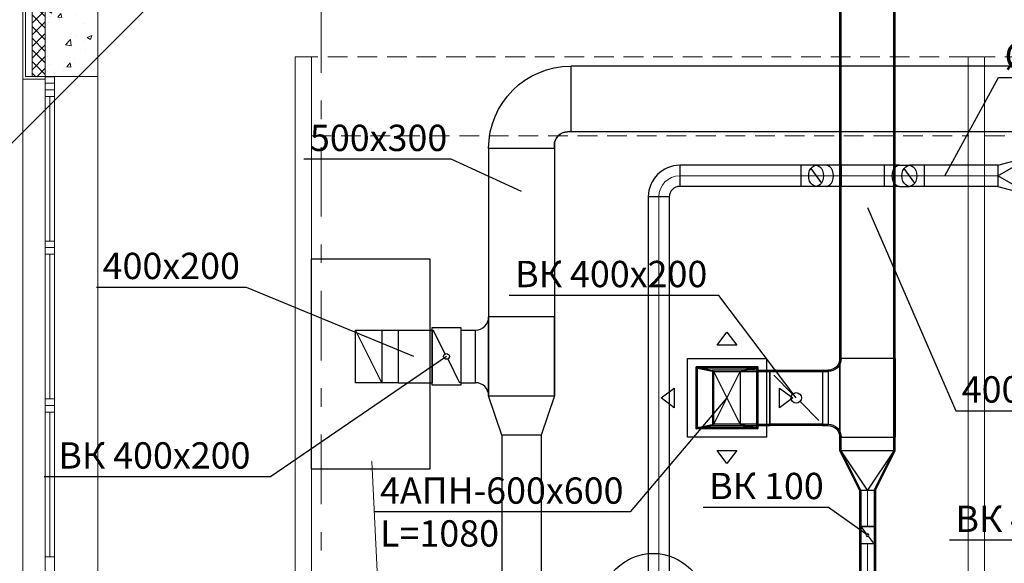
# Model space of a CAD drawing. Units: millimetres. Extents: x -465357 to 1794334, y -124131 to 124209.
# Drawn here: x -377003 to -369514, y 36675 to 40809 of the extents above; entities that cross this region are included whole.
import ezdxf
from ezdxf import colors
from ezdxf.entities.mleader import LeaderData, LeaderLine
from ezdxf.math import Vec2, Vec3

# ---------------------------------------------------------------- set-up
doc = ezdxf.new("R2010")
doc.units = ezdxf.units.MM
doc.linetypes.add('DASHED', pattern=[0.75, 0.5, -0.25])
doc.linetypes.add('Штрихштриховая', pattern=[10.936111, 5.291667, -2.116667, 1.411111, -2.116667])
doc.layers.add('1 Tabl.TexOV', color=255, linetype='Continuous', lineweight=13)
doc.layers.add('1 Конструкции ОВ', color=252, linetype='Continuous', lineweight=0)
for name, color, linetype in [('DUCT-P1', 7, 'Continuous'), ('DUCT-P1-COMPONENT-', 7, 'Continuous'), ('DUCT-P1-DEVICE-', 7, 'Continuous'), ('DUCT-P1-DEVICE-ARROW', 7, 'Continuous'), ('DUCT-P1-TEXT', 7, 'Continuous'), ('DUCT-ВС', 7, 'Continuous'), ('DUCT-ВС-COMPONENT', 7, 'Continuous'), ('DUCT-ВС-COMPONENT-', 7, 'Continuous'), ('DUCT-ВС-TEXT', 7, 'Continuous')]:
    doc.layers.add(name, color=color, linetype=linetype)
doc.styles.add('1ОВиК', font='isocpeui.ttf')

# ---------------------------------------------------------------- blocks, each defined once
blk = doc.blocks.new('*U5472')
at = {"layer": 'DUCT-P1-DEVICE-ARROW', "color": 3, "linetype": 'Continuous', "lineweight": -3}
for p, q in [((10267.3, 18194.7, 16894), (10342.3, 18293.7, 16894)), ((10342.3, 18293.7, 16894), (10417.3, 18194.7, 16894)), ((10417.3, 18194.7, 16894), (10267.3, 18194.7, 16894)), ((9842.3, 17793.7, 16894), (9941.3, 17868.7, 16894)), ((9941.3, 17868.7, 16894), (9941.3, 17718.7, 16894)), ((10743.3, 17868.7, 16894), (10842.3, 17793.7, 16894)), ((10743.3, 17718.7, 16894), (10743.3, 17868.7, 16894)), ((9941.3, 17718.7, 16894), (9842.3, 17793.7, 16894)), ((10842.3, 17793.7, 16894), (10743.3, 17718.7, 16894)), ((10342.3, 17293.7, 16894), (10267.3, 17392.7, 16894)), ((10267.3, 17392.7, 16894), (10417.3, 17392.7, 16894)), ((10417.3, 17392.7, 16894), (10342.3, 17293.7, 16894))]:
    blk.add_line(p, q, dxfattribs=at)
blk = doc.blocks.new('*U5501')
at = {"layer": 'DUCT-P1-TEXT', "color": 7, "linetype": 'Continuous', "lineweight": -3}
for p, q in [((14938.3, 17911.7, 17400), (13630.7, 16711.3, 17400)), ((13630.7, 16711.3, 17400), (12034.5, 16711.3, 17400))]:
    blk.add_line(p, q, dxfattribs=at)
at = {"layer": 'DUCT-P1-TEXT', "color": 7, "linetype": 'Continuous', "lineweight": -3, "style": '1ОВиК'}
blk.add_text('ВК 400x200', height=200, dxfattribs=at).set_placement((12080.3, 16774.2, 17400))
blk = doc.blocks.new('*U5587')
at = {"layer": 'DUCT-ВС', "color": 122, "linetype": 'Continuous', "lineweight": 30}
for p, q in [((15655.9, 20315.5, 17550), (9154.8, 20315.5, 17550)), ((15655.9, 19815.5, 17550), (9154.8, 19815.5, 17550))]:
    blk.add_line(p, q, dxfattribs=at)
blk = doc.blocks.new('*U5589')
at = {"layer": 'DUCT-ВС-TEXT', "color": 7, "linetype": 'Continuous', "lineweight": -3}
for p, q in [((6688.2, 18634, 17400), (5547.5, 18634, 17400)), ((7961.3, 18109.1, 17400), (6688.2, 18634, 17400))]:
    blk.add_line(p, q, dxfattribs=at)
at = {"layer": 'DUCT-ВС-TEXT', "color": 7, "linetype": 'Continuous', "lineweight": -3, "style": '1ОВиК'}
blk.add_text('400x200', height=200, dxfattribs=at).set_placement((5593.3, 18696.9, 17400))
blk = doc.blocks.new('*U5590')
at = {"layer": 'DUCT-ВС-TEXT', "color": 7, "linetype": 'Continuous', "lineweight": -3}
for p, q in [((8209, 18109.1, 17400), (6869.9, 17193.2, 17400)), ((6869.9, 17193.2, 17400), (5149.4, 17193.2, 17400))]:
    blk.add_line(p, q, dxfattribs=at)
at = {"layer": 'DUCT-ВС-TEXT', "color": 7, "linetype": 'Continuous', "lineweight": -3, "style": '1ОВиК'}
blk.add_text(' ВК 400x200', height=200, dxfattribs=at).set_placement((5195.2, 17256.1, 17400))
blk = doc.blocks.new('*U5622')
at = {"layer": 'DUCT-ВС', "color": 122, "linetype": 'Continuous', "lineweight": 30}
for p, q in [((8529.8, 17809.1, 17550), (9029.8, 17809.1, 17550)), ((8629.8, 17509.1, 17500), (8529.8, 17809.1, 17550)), ((9029.8, 17809.1, 17550), (8929.8, 17509.1, 17500)), ((8929.8, 17509.1, 17500), (8629.8, 17509.1, 17500))]:
    blk.add_line(p, q, dxfattribs=at)
blk = doc.blocks.new('*U5623')
at = {"layer": 'DUCT-ВС-TEXT', "color": 7, "linetype": 'Continuous', "lineweight": -3}
for p, q in [((8244.7, 19607.7, 17400), (7124.7, 19607.7, 17400)), ((8779.8, 19363.2, 17400), (8244.7, 19607.7, 17400))]:
    blk.add_line(p, q, dxfattribs=at)
at = {"layer": 'DUCT-ВС-TEXT', "color": 7, "linetype": 'Continuous', "lineweight": -3, "style": '1ОВиК'}
blk.add_text('500x300', height=200, dxfattribs=at).set_placement((7170.4, 19670.5, 17400))
blk = doc.blocks.new('*U5626')
at = {"layer": 'DUCT-ВС-COMPONENT-', "color": 6, "linetype": 'Continuous', "lineweight": 30}
for p, q in [((8099, 17889.1, 17520), (8099, 18329.1, 17520)), ((8099, 18329.1, 17520), (8319, 18329.1, 17520)), ((8099, 18309.1, 17300), (8099, 18309.1, 17500)), ((8099, 18309.1, 17500), (8099, 17909.1, 17500)), ((8319, 18329.1, 17520), (8319, 17889.1, 17520)), ((8319, 18309.1, 17300), (8319, 18309.1, 17500)), ((8319, 18309.1, 17500), (8319, 17909.1, 17500)), ((8099, 17909.1, 17500), (8099, 17909.1, 17300)), ((8319, 17909.1, 17500), (8319, 17909.1, 17300)), ((8319, 17889.1, 17520), (8099, 17889.1, 17520))]:
    blk.add_line(p, q, dxfattribs=at)
at = {"layer": 'DUCT-ВС-COMPONENT-', "color": 7, "linetype": 'Continuous', "lineweight": -3}
for p, q in [((8199.1, 18128.8, 17520.5), (8108.8, 18309.4, 17520.5)), ((8218.8, 18089.4, 17520.5), (8309.1, 17908.8, 17520.5))]:
    blk.add_line(p, q, dxfattribs=at)
blk.add_circle((8209, 18109.1, 17520.5), 22, dxfattribs=at)
blk = doc.blocks.new('*U5627')
at = {"layer": 'DUCT-ВС', "color": 122, "linetype": 'Continuous', "lineweight": 30}
for p, q in [((7842.7, 18309.1, 17500), (8099, 18309.1, 17500)), ((7842.7, 17909.1, 17500), (8099, 17909.1, 17500))]:
    blk.add_line(p, q, dxfattribs=at)
blk = doc.blocks.new('*U5628')
at = {"layer": 'DUCT-ВС', "color": 7, "linetype": 'Continuous', "lineweight": -3}
blk.add_line((7617.7, 18109.1, 15750), (7617.7, 18109.1, 15749), dxfattribs=at)
blk = doc.blocks.new('*U5629')
at = {"layer": 'DUCT-ВС', "color": 122, "linetype": 'Continuous', "lineweight": -3}
blk.add_line((7617.7, 18109.1, 17175), (7617.7, 18109.1, 15750), dxfattribs=at)
blk = doc.blocks.new('*U5630')
at = {"layer": 'DUCT-ВС', "color": 122, "linetype": 'Continuous', "lineweight": 30}
for p, q in [((7517.7, 18309.1, 17175), (7842.7, 18309.1, 17500)), ((7517.7, 17909.1, 17175), (7517.7, 18309.1, 17175)), ((7842.7, 18309.1, 17500), (7842.7, 17909.1, 17500)), ((7842.7, 17909.1, 17500), (7517.7, 17909.1, 17175))]:
    blk.add_line(p, q, dxfattribs=at)
at = {"layer": 'DUCT-ВС', "color": 122, "linetype": 'Continuous', "lineweight": -3}
blk.add_line((7717.7, 17909.1, 17175), (7517.7, 18309.1, 17175), dxfattribs=at)
at = {"layer": 'DUCT-ВС', "color": 6, "linetype": 'Continuous', "lineweight": -3}
blk.add_line((7717.7, 18309.1, 17175), (7717.7, 17909.1, 17175), dxfattribs=at)
blk = doc.blocks.new('*U5631')
at = {"layer": 'DUCT-ВС', "color": 122, "linetype": 'Continuous', "lineweight": 30}
for p, q in [((8319, 18309.1, 17500), (8429.8, 18309.1, 17500)), ((8319, 17909.1, 17500), (8429.8, 17909.1, 17500))]:
    blk.add_line(p, q, dxfattribs=at)
blk = doc.blocks.new('*U5632')
at = {"layer": 'DUCT-ВС', "color": 122, "linetype": 'Continuous', "lineweight": 30}
for p, q in [((8529.8, 17809.1, 17550), (8529.8, 18409.1, 17550)), ((9029.8, 18409.1, 17550), (8529.8, 18409.1, 17550)), ((8529.8, 18409.1, 17550), (8529.8, 17809.1, 17550)), ((9029.8, 17809.1, 17550), (9029.8, 18409.1, 17550)), ((9029.8, 18409.1, 17550), (9029.8, 17809.1, 17550)), ((8429.8, 17909.1, 17500), (8429.8, 18309.1, 17500))]:
    blk.add_line(p, q, dxfattribs=at)
for centre, major_axis in [((8429.8, 18409.1, 17500), (0, -100)), ((8429.8, 17809.1, 17500), (100, 0))]:
    blk.add_ellipse(centre, major_axis=major_axis, ratio=1, start_param=0, end_param=1.570796, dxfattribs=at)
blk = doc.blocks.new('*U5633')
at = {"layer": 'DUCT-ВС', "color": 122, "linetype": 'Continuous', "lineweight": 30}
for p, q in [((8529.8, 19690.5, 17550), (8529.8, 18409.1, 17550)), ((9029.8, 19690.5, 17550), (9029.8, 18409.1, 17550))]:
    blk.add_line(p, q, dxfattribs=at)
blk = doc.blocks.new('*U5636')
at = {"layer": 'DUCT-ВС', "color": 122, "linetype": 'Continuous', "lineweight": 30}
for p, q in [((9154.8, 20315.5, 17550), (9154.8, 19815.5, 17550)), ((9154.8, 19815.5, 17550), (9129.8, 19815.5, 17550)), ((9154.8, 19815.5, 17550), (9129.8, 19815.5, 17550)), ((9154.8, 19815.5, 17250), (9154.8, 19815.5, 17550)), ((9029.8, 19715.5, 17550), (9029.8, 19690.5, 17550)), ((9029.8, 19690.5, 17550), (9029.8, 19715.5, 17550)), ((9029.8, 19690.5, 17550), (8529.8, 19690.5, 17550)), ((9029.8, 19690.5, 17250), (9029.8, 19690.5, 17550))]:
    blk.add_line(p, q, dxfattribs=at)
at = {"layer": 'DUCT-ВС', "color": 122, "linetype": 'Continuous', "lineweight": 30, "extrusion": (0, 0, -1)}
for centre, major_axis in [((9154.8, 19690.5, 17550), (-625, 0)), ((9154.8, 19690.5, 17550), (-625, 0)), ((9129.8, 19715.5, 17550), (-100, 0))]:
    blk.add_ellipse(centre, major_axis=major_axis, ratio=1, start_param=0, end_param=1.570796, dxfattribs=at)
at = {"layer": 'DUCT-ВС', "color": 122, "linetype": 'Continuous', "lineweight": 30}
blk.add_ellipse((9129.8, 19715.5, 17550), major_axis=(0, 100), ratio=1, start_param=0, end_param=1.570796, dxfattribs=at)
blk = doc.blocks.new('*U5637')
at = {"layer": 'DUCT-ВС', "color": 122, "linetype": 'Continuous', "lineweight": 30}
for p, q in [((8629.8, 17509.1, 17500), (8629.8, 15875.5, 17500)), ((8929.8, 17509.1, 17500), (8929.8, 15875.5, 17500))]:
    blk.add_line(p, q, dxfattribs=at)
blk = doc.blocks.new('*U5646')
at = {"layer": 'DUCT-ВС-COMPONENT', "color": 122, "linetype": 'Continuous', "lineweight": -3}
for p, q in [((7181.7, 18851.7, 15750), (8081.7, 18851.7, 15750)), ((7181.7, 17251.7, 15750), (7181.7, 18851.7, 15750)), ((8081.7, 18851.7, 15750), (8081.7, 17251.7, 15750)), ((8081.7, 17251.7, 15750), (7181.7, 17251.7, 15750))]:
    blk.add_line(p, q, dxfattribs=at)
blk = doc.blocks.new('*U5647')
at = {"layer": 'DUCT-ВС-TEXT', "color": 7, "linetype": 'Continuous', "lineweight": -3}
for p, q in [((11998.8, 19482, 17390), (12407.8, 20229.9, 17390)), ((12407.8, 20229.9, 17390), (13113.5, 20229.9, 17390))]:
    blk.add_line(p, q, dxfattribs=at)
at = {"layer": 'DUCT-ВС-TEXT', "color": 7, "linetype": 'Continuous', "lineweight": -3, "style": '1ОВиК'}
blk.add_text('Ø160', height=200, dxfattribs=at).set_placement((12453.5, 20292.7, 17390))
blk = doc.blocks.new('*U5674')
at = {"layer": 'DUCT-ВС', "color": 181, "linetype": 'Continuous', "lineweight": 30}
for p, q in [((9744, 19322, 17390), (9744, 13870.8, 17390)), ((9904, 19322, 17390), (9904, 13870.8, 17390))]:
    blk.add_line(p, q, dxfattribs=at)
at = {"layer": 'DUCT-ВС', "color": 7, "linetype": 'Continuous', "lineweight": 13}
blk.add_line((9824, 19322, 17390), (9824, 13870.8, 17390), dxfattribs=at)
blk = doc.blocks.new('*U5704')
at = {"layer": 'DUCT-ВС', "color": 181, "linetype": 'Continuous', "lineweight": 30}
for major_axis in [(0, 240), (0, 80)]:
    blk.add_ellipse((9984, 19322, 17390), major_axis=major_axis, ratio=1, start_param=0, end_param=1.570796, dxfattribs=at)
at = {"layer": 'DUCT-ВС', "color": 181, "linetype": 'Continuous', "lineweight": 30, "extrusion": (1, 0, 0)}
blk.add_ellipse((9984, 19482, 17390), major_axis=(0, 80), ratio=1, start_param=0, end_param=3.141593, dxfattribs=at)
at = {"layer": 'DUCT-ВС', "color": 7, "linetype": 'Continuous', "lineweight": 13}
blk.add_ellipse((9984, 19322, 17390), major_axis=(0, 160), ratio=1, start_param=0, end_param=1.570796, dxfattribs=at)
at = {"layer": 'DUCT-ВС', "color": 181, "linetype": 'Continuous', "lineweight": 30, "extrusion": (0, -1, 0)}
blk.add_ellipse((9824, 19322, 17390), major_axis=(80, 0), ratio=1, start_param=0, end_param=3.141593, dxfattribs=at)
blk = doc.blocks.new('*U5705')
at = {"layer": 'DUCT-ВС', "color": 181, "linetype": 'Continuous', "lineweight": 30}
for p, q in [((10907.3, 19562, 17390), (9984, 19562, 17390)), ((10907.3, 19402, 17390), (9984, 19402, 17390))]:
    blk.add_line(p, q, dxfattribs=at)
at = {"layer": 'DUCT-ВС', "color": 7, "linetype": 'Continuous', "lineweight": 13}
blk.add_line((10907.3, 19482, 17390), (9984, 19482, 17390), dxfattribs=at)
blk = doc.blocks.new('*U5706')
at = {"layer": 'DUCT-ВС', "color": 181, "linetype": 'Continuous', "lineweight": -3}
blk.add_line((10980.5, 19538.6, 17303.1), (11060.5, 19425.5, 17383.1), dxfattribs=at)
at = {"layer": 'DUCT-ВС', "color": 181, "linetype": 'Continuous', "lineweight": 30, "extrusion": (-1, 0, 0)}
blk.add_ellipse((10907.3, 19482, 17390), major_axis=(0, -80), ratio=1, start_param=0, end_param=3.141593, dxfattribs=at)
at = {"layer": 'DUCT-ВС', "color": 181, "linetype": 'Continuous', "lineweight": 30, "extrusion": (0, -1, 0)}
for centre in [(10907.3, 19562, 17230), (10907.3, 19402, 17230)]:
    blk.add_ellipse(centre, major_axis=(113.1, 0, 113.1), ratio=1, start_param=0, end_param=0.785398, dxfattribs=at)
at = {"layer": 'DUCT-ВС', "color": 6, "linetype": 'Continuous', "lineweight": -3, "extrusion": (0.707107, 0, -0.707107)}
blk.add_ellipse((11020.5, 19482, 17343.1), major_axis=(0, -80), ratio=1, start_param=0, end_param=3.141593, dxfattribs=at)
at = {"layer": 'DUCT-ВС', "color": 181, "linetype": 'Continuous', "lineweight": 30, "extrusion": (0.707107, 0, -0.707107)}
blk.add_ellipse((11020.5, 19482, 17343.1), major_axis=(0, 80), ratio=1, start_param=0, end_param=3.141593, dxfattribs=at)
at = {"layer": 'DUCT-ВС', "color": 7, "linetype": 'Continuous', "lineweight": 13, "extrusion": (0, -1, 0)}
blk.add_ellipse((10907.3, 19482, 17230), major_axis=(113.1, 0, 113.1), ratio=1, start_param=0, end_param=0.785398, dxfattribs=at)
blk = doc.blocks.new('*U5707')
at = {"layer": 'DUCT-ВС', "color": 181, "linetype": 'Continuous', "lineweight": 30}
for p, q in [((11096.7, 19562, 17266.9), (11020.5, 19562, 17343.1)), ((11096.7, 19402, 17266.9), (11020.5, 19402, 17343.1))]:
    blk.add_line(p, q, dxfattribs=at)
at = {"layer": 'DUCT-ВС', "color": 7, "linetype": 'Continuous', "lineweight": 13}
blk.add_line((11096.7, 19482, 17266.9), (11020.5, 19482, 17343.1), dxfattribs=at)
blk = doc.blocks.new('*U5708')
at = {"layer": 'DUCT-ВС', "color": 181, "linetype": 'Continuous', "lineweight": 30, "extrusion": (-0.707107, 0, 0.707107)}
blk.add_ellipse((11096.7, 19482, 17266.9), major_axis=(0, -80), ratio=1, start_param=0, end_param=3.141593, dxfattribs=at)
at = {"layer": 'DUCT-ВС', "color": 181, "linetype": 'Continuous', "lineweight": 30, "extrusion": (0, 1, 0)}
for centre in [(11209.9, 19562, 17380), (11209.9, 19402, 17380)]:
    blk.add_ellipse(centre, major_axis=(0, 0, -160), ratio=1, start_param=0, end_param=0.785398, dxfattribs=at)
at = {"layer": 'DUCT-ВС', "color": 181, "linetype": 'Continuous', "lineweight": 30, "extrusion": (1, 0, 0)}
blk.add_ellipse((11209.9, 19482, 17220), major_axis=(0, 80), ratio=1, start_param=0, end_param=3.141593, dxfattribs=at)
at = {"layer": 'DUCT-ВС', "color": 7, "linetype": 'Continuous', "lineweight": 13, "extrusion": (0, 1, 0)}
blk.add_ellipse((11209.9, 19482, 17380), major_axis=(0, 0, -160), ratio=1, start_param=0, end_param=0.785398, dxfattribs=at)
blk = doc.blocks.new('*U5709')
at = {"layer": 'DUCT-ВС', "color": 181, "linetype": 'Continuous', "lineweight": 30}
for p, q in [((11540.9, 19562, 17220), (11209.9, 19562, 17220)), ((11540.9, 19402, 17220), (11209.9, 19402, 17220))]:
    blk.add_line(p, q, dxfattribs=at)
at = {"layer": 'DUCT-ВС', "color": 7, "linetype": 'Continuous', "lineweight": 13}
blk.add_line((11540.9, 19482, 17220), (11209.9, 19482, 17220), dxfattribs=at)
blk = doc.blocks.new('*U5710')
at = {"layer": 'DUCT-ВС', "color": 181, "linetype": 'Continuous', "lineweight": 30, "extrusion": (-1, 0, 0)}
blk.add_ellipse((11540.9, 19482, 17220), major_axis=(0, -80), ratio=1, start_param=0, end_param=3.141593, dxfattribs=at)
at = {"layer": 'DUCT-ВС', "color": 181, "linetype": 'Continuous', "lineweight": 30, "extrusion": (0, 1, 0)}
for centre in [(11540.9, 19562, 17380), (11540.9, 19402, 17380)]:
    blk.add_ellipse(centre, major_axis=(113.1, 0, -113.1), ratio=1, start_param=0, end_param=0.785398, dxfattribs=at)
at = {"layer": 'DUCT-ВС', "color": 181, "linetype": 'Continuous', "lineweight": 30, "extrusion": (0.707107, 0, 0.707107)}
blk.add_ellipse((11654, 19482, 17266.9), major_axis=(0, 80), ratio=1, start_param=0, end_param=3.141593, dxfattribs=at)
at = {"layer": 'DUCT-ВС', "color": 7, "linetype": 'Continuous', "lineweight": 13, "extrusion": (0, 1, 0)}
blk.add_ellipse((11540.9, 19482, 17380), major_axis=(113.1, 0, -113.1), ratio=1, start_param=0, end_param=0.785398, dxfattribs=at)
blk = doc.blocks.new('*U5711')
at = {"layer": 'DUCT-ВС', "color": 181, "linetype": 'Continuous', "lineweight": 30}
for p, q in [((11654, 19562, 17266.9), (11730.3, 19562, 17343.1)), ((11654, 19402, 17266.9), (11730.3, 19402, 17343.1))]:
    blk.add_line(p, q, dxfattribs=at)
at = {"layer": 'DUCT-ВС', "color": 7, "linetype": 'Continuous', "lineweight": 13}
blk.add_line((11654, 19482, 17266.9), (11730.3, 19482, 17343.1), dxfattribs=at)
blk = doc.blocks.new('*U5712')
at = {"layer": 'DUCT-ВС', "color": 181, "linetype": 'Continuous', "lineweight": -3}
blk.add_line((11770.3, 19425.5, 17303.1), (11690.3, 19538.6, 17383.1), dxfattribs=at)
at = {"layer": 'DUCT-ВС', "color": 181, "linetype": 'Continuous', "lineweight": 30, "extrusion": (-0.707107, 0, -0.707107)}
blk.add_ellipse((11730.3, 19482, 17343.1), major_axis=(0, -80), ratio=1, start_param=0, end_param=3.141593, dxfattribs=at)
at = {"layer": 'DUCT-ВС', "color": 6, "linetype": 'Continuous', "lineweight": -3, "extrusion": (-0.707107, 0, -0.707107)}
blk.add_ellipse((11730.3, 19482, 17343.1), major_axis=(0, 80), ratio=1, start_param=0, end_param=3.141593, dxfattribs=at)
at = {"layer": 'DUCT-ВС', "color": 181, "linetype": 'Continuous', "lineweight": 30, "extrusion": (0, -1, 0)}
for centre in [(11843.5, 19562, 17230), (11843.5, 19402, 17230)]:
    blk.add_ellipse(centre, major_axis=(0, 0, 160), ratio=1, start_param=0, end_param=0.785398, dxfattribs=at)
at = {"layer": 'DUCT-ВС', "color": 181, "linetype": 'Continuous', "lineweight": 30, "extrusion": (1, 0, 0)}
blk.add_ellipse((11843.5, 19482, 17390), major_axis=(0, 80), ratio=1, start_param=0, end_param=3.141593, dxfattribs=at)
at = {"layer": 'DUCT-ВС', "color": 7, "linetype": 'Continuous', "lineweight": 13, "extrusion": (0, -1, 0)}
blk.add_ellipse((11843.5, 19482, 17230), major_axis=(0, 0, 160), ratio=1, start_param=0, end_param=0.785398, dxfattribs=at)
blk = doc.blocks.new('*U5713')
at = {"layer": 'DUCT-ВС', "color": 181, "linetype": 'Continuous', "lineweight": 30}
for p, q in [((12402.3, 19562, 17390), (11843.5, 19562, 17390)), ((12402.3, 19402, 17390), (11843.5, 19402, 17390))]:
    blk.add_line(p, q, dxfattribs=at)
at = {"layer": 'DUCT-ВС', "color": 7, "linetype": 'Continuous', "lineweight": 13}
blk.add_line((12402.3, 19482, 17390), (11843.5, 19482, 17390), dxfattribs=at)
blk = doc.blocks.new('*U5714')
at = {"layer": 'DUCT-ВС', "color": 181, "linetype": 'Continuous', "lineweight": 30}
for p, q in [((12402.3, 19562, 17390), (12663.6, 19632, 17490)), ((12663.6, 19332, 17490), (12663.6, 19632, 17490)), ((12402.3, 19402, 17390), (12663.6, 19332, 17490))]:
    blk.add_line(p, q, dxfattribs=at)
at = {"layer": 'DUCT-ВС', "color": 181, "linetype": 'Continuous', "lineweight": -3}
for p, q in [((12402.3, 19482, 17471), (12663.6, 19632, 17490)), ((12663.6, 19332, 17490), (12402.3, 19482, 17471))]:
    blk.add_line(p, q, dxfattribs=at)
at = {"layer": 'DUCT-ВС', "color": 181, "linetype": 'Continuous', "lineweight": 30, "extrusion": (1, 0, 0)}
blk.add_ellipse((12402.3, 19482, 17390), major_axis=(0, 80), ratio=1, start_param=0, end_param=3.141593, dxfattribs=at)
blk = doc.blocks.new('*U5816')
at = {"layer": 'DUCT-P1-TEXT', "color": 7, "linetype": 'Continuous', "lineweight": -3}
for p, q in [((11411.3, 19241.8, 17400), (12082.7, 17695.3, 17400)), ((12082.7, 17695.3, 17400), (13223.3, 17695.3, 17400))]:
    blk.add_line(p, q, dxfattribs=at)
at = {"layer": 'DUCT-P1-TEXT', "color": 7, "linetype": 'Continuous', "lineweight": -3, "style": '1ОВиК'}
blk.add_text('400x200', height=200, dxfattribs=at).set_placement((12128.4, 17758.1, 17400))
blk = doc.blocks.new('*U5817')
at = {"layer": 'DUCT-P1-TEXT', "color": 7, "linetype": 'Continuous', "lineweight": -3}
for p, q in [((10281.6, 18572.5, 17400), (8685.4, 18572.5, 17400)), ((10869.7, 17793.7, 17400), (10281.6, 18572.5, 17400))]:
    blk.add_line(p, q, dxfattribs=at)
at = {"layer": 'DUCT-P1-TEXT', "color": 7, "linetype": 'Continuous', "lineweight": -3, "style": '1ОВиК'}
blk.add_text('ВК 400x200', height=200, dxfattribs=at).set_placement((8731.2, 18635.4, 17400))
blk = doc.blocks.new('*U5818')
at = {"layer": 'DUCT-P1-TEXT', "color": 7, "linetype": 'Continuous', "lineweight": -3}
for p, q in [((10342.3, 17793.7, 16940), (9606, 16925.9, 16940)), ((9606, 16925.9, 16940), (7657.8, 16925.9, 16940))]:
    blk.add_line(p, q, dxfattribs=at)
at = {"layer": 'DUCT-P1-TEXT', "color": 7, "linetype": 'Continuous', "lineweight": -3, "style": '1ОВиК'}
for s, p in [('4АПН-600x600', (7703.5, 16988.8, 16940)), ('L=1080', (7703.5, 16663.1, 16940))]:
    blk.add_text(s, height=200, dxfattribs=at).set_placement(p)
blk = doc.blocks.new('*U5819')
at = {"layer": 'DUCT-P1-DEVICE-', "color": 7, "linetype": 'Continuous', "lineweight": -3}
for p, q in [((10107.3, 17558.7, 16940), (10107.3, 18028.7, 16940)), ((10577.3, 18028.7, 16940), (10107.3, 18028.7, 16940)), ((10107.3, 18028.7, 16940), (10232.3, 18003.7, 17240)), ((10452.3, 18003.7, 17240), (10577.3, 18028.7, 16940)), ((10577.3, 18028.7, 16940), (10577.3, 17558.7, 16940)), ((10107.3, 17558.7, 16940), (10232.3, 17583.7, 17240)), ((10577.3, 17558.7, 16940), (10107.3, 17558.7, 16940)), ((10452.3, 17583.7, 17240), (10577.3, 17558.7, 16940))]:
    blk.add_line(p, q, dxfattribs=at)
at = {"layer": 'DUCT-P1-DEVICE-', "color": 3, "linetype": 'Continuous', "lineweight": -3}
for p, q in [((10117.3, 17568.7, 16940), (10117.3, 18018.7, 16940)), ((10567.3, 18018.7, 16940), (10117.3, 18018.7, 16940)), ((10117.3, 18018.7, 16940), (10242.3, 17993.7, 17240)), ((10442.3, 17993.7, 17240), (10567.3, 18018.7, 16940)), ((10567.3, 18018.7, 16940), (10567.3, 17568.7, 16940)), ((10117.3, 17568.7, 16940), (10242.3, 17593.7, 17240)), ((10567.3, 17568.7, 16940), (10117.3, 17568.7, 16940)), ((10442.3, 17593.7, 17240), (10567.3, 17568.7, 16940))]:
    blk.add_line(p, q, dxfattribs=at)
blk = doc.blocks.new('*U5820')
at = {"layer": 'DUCT-P1-DEVICE-', "color": 3, "linetype": 'Continuous', "lineweight": -3}
for p, q in [((10042.3, 17493.7, 16913), (10042.3, 18093.7, 16913)), ((10042.3, 18093.7, 16913), (10642.3, 18093.7, 16913)), ((10642.3, 18093.7, 16913), (10642.3, 17493.7, 16913)), ((10114.3, 17565.7, 16940), (10114.3, 18021.7, 16940)), ((10114.3, 18021.7, 16940), (10570.3, 18021.7, 16940)), ((10570.3, 18021.7, 16940), (10570.3, 17565.7, 16940)), ((10570.3, 17565.7, 16940), (10114.3, 17565.7, 16940)), ((10642.3, 17493.7, 16913), (10042.3, 17493.7, 16913))]:
    blk.add_line(p, q, dxfattribs=at)
blk = doc.blocks.new('*U5821')
at = {"layer": 'DUCT-P1', "color": 200, "linetype": 'Continuous', "lineweight": -3}
blk.add_line((10342.3, 17793.7, 17239.5), (10342.3, 17793.7, 17240.5), dxfattribs=at)
blk = doc.blocks.new('*U5822')
at = {"layer": 'DUCT-P1-COMPONENT-', "color": 7, "linetype": 'Continuous', "lineweight": -3}
for p, q in [((10669.7, 17583.7, 17510), (10669.7, 18003.7, 17510)), ((10669.7, 18003.7, 17510), (11069.7, 18003.7, 17510)), ((10669.7, 18003.7, 17290), (10669.7, 18003.7, 17510)), ((10669.7, 18003.7, 17510), (10669.7, 17583.7, 17510)), ((11069.7, 18003.7, 17510), (11069.7, 17583.7, 17510)), ((11069.7, 18003.7, 17290), (11069.7, 18003.7, 17510)), ((11069.7, 18003.7, 17510), (11069.7, 17583.7, 17510)), ((10841.4, 17822, 17500.5), (10698, 17965.4, 17500.5)), ((10898, 17765.4, 17500.5), (11041.4, 17622, 17500.5)), ((11069.7, 17583.7, 17510), (10669.7, 17583.7, 17510)), ((10669.7, 17583.7, 17510), (10669.7, 17583.7, 17290)), ((11069.7, 17583.7, 17510), (11069.7, 17583.7, 17290))]:
    blk.add_line(p, q, dxfattribs=at)
at = {"layer": 'DUCT-P1-COMPONENT-', "color": 6, "linetype": 'Continuous', "lineweight": 30}
for p, q in [((10669.7, 17593.7, 17500), (10669.7, 17993.7, 17500)), ((10669.7, 17993.7, 17500), (11069.7, 17993.7, 17500)), ((10669.7, 17993.7, 17300), (10669.7, 17993.7, 17500)), ((10669.7, 17993.7, 17500), (10669.7, 17593.7, 17500)), ((11069.7, 17993.7, 17500), (11069.7, 17593.7, 17500)), ((11069.7, 17993.7, 17300), (11069.7, 17993.7, 17500)), ((11069.7, 17993.7, 17500), (11069.7, 17593.7, 17500)), ((11069.7, 17593.7, 17500), (10669.7, 17593.7, 17500)), ((10669.7, 17593.7, 17500), (10669.7, 17593.7, 17300)), ((11069.7, 17593.7, 17500), (11069.7, 17593.7, 17300))]:
    blk.add_line(p, q, dxfattribs=at)
at = {"layer": 'DUCT-P1-COMPONENT-', "color": 7, "linetype": 'Continuous', "lineweight": -3}
blk.add_circle((10869.7, 17793.7, 17500.5), 40, dxfattribs=at)
blk = doc.blocks.new('*U5823')
at = {"layer": 'DUCT-P1', "color": 7, "linetype": 'Continuous', "lineweight": -3}
for p, q in [((10567.3, 18003.7, 17510), (10669.7, 18003.7, 17510)), ((10567.3, 17583.7, 17510), (10669.7, 17583.7, 17510))]:
    blk.add_line(p, q, dxfattribs=at)
at = {"layer": 'DUCT-P1', "color": 200, "linetype": 'Continuous', "lineweight": 30}
for p, q in [((10567.3, 17993.7, 17500), (10669.7, 17993.7, 17500)), ((10567.3, 17593.7, 17500), (10669.7, 17593.7, 17500))]:
    blk.add_line(p, q, dxfattribs=at)
blk = doc.blocks.new('*U5824')
at = {"layer": 'DUCT-P1', "color": 7, "linetype": 'Continuous', "lineweight": -3}
for p, q in [((10567.3, 18003.7, 17510), (10232.3, 18003.7, 17175)), ((10232.3, 18003.7, 17175), (10232.3, 17583.7, 17175)), ((10232.3, 17583.7, 17175), (10567.3, 17583.7, 17510))]:
    blk.add_line(p, q, dxfattribs=at)
at = {"layer": 'DUCT-P1', "color": 200, "linetype": 'Continuous', "lineweight": 30}
for p, q in [((10242.3, 17993.7, 17175), (10567.3, 17993.7, 17500)), ((10242.3, 17593.7, 17175), (10242.3, 17993.7, 17175)), ((10567.3, 17993.7, 17500), (10567.3, 17593.7, 17500)), ((10567.3, 17593.7, 17500), (10242.3, 17593.7, 17175))]:
    blk.add_line(p, q, dxfattribs=at)
at = {"layer": 'DUCT-P1', "color": 200, "linetype": 'Continuous', "lineweight": -3}
for p, q in [((10442.3, 17593.7, 17175), (10242.3, 17993.7, 17175)), ((10242.3, 17593.7, 17175), (10442.3, 17993.7, 17175))]:
    blk.add_line(p, q, dxfattribs=at)
at = {"layer": 'DUCT-P1', "color": 6, "linetype": 'Continuous', "lineweight": -3}
blk.add_line((10442.3, 17993.7, 17175), (10442.3, 17593.7, 17175), dxfattribs=at)
blk = doc.blocks.new('*U5825')
at = {"layer": 'DUCT-P1', "color": 7, "linetype": 'Continuous', "lineweight": -3}
for p, q in [((11069.7, 18003.7, 17510), (11111.3, 18003.7, 17510)), ((11069.7, 17583.7, 17510), (11111.3, 17583.7, 17510))]:
    blk.add_line(p, q, dxfattribs=at)
at = {"layer": 'DUCT-P1', "color": 200, "linetype": 'Continuous', "lineweight": 30}
for p, q in [((11069.7, 17993.7, 17500), (11111.3, 17993.7, 17500)), ((11069.7, 17593.7, 17500), (11111.3, 17593.7, 17500))]:
    blk.add_line(p, q, dxfattribs=at)
blk = doc.blocks.new('*U5826')
at = {"layer": 'DUCT-P1', "color": 7, "linetype": 'Continuous', "lineweight": -3}
for p, q in [((11201.3, 17493.7, 17510), (11201.3, 18093.7, 17510)), ((11201.3, 18093.7, 17510), (11201.3, 17493.7, 17510)), ((11201.3, 17793.7, 17510), (11201.3, 18093.7, 17510)), ((11621.3, 18093.7, 17510), (11621.3, 17493.7, 17510)), ((11621.3, 17493.7, 17510), (11621.3, 18093.7, 17510)), ((11201.3, 17493.7, 17510), (11201.3, 17793.7, 17510))]:
    blk.add_line(p, q, dxfattribs=at)
at = {"layer": 'DUCT-P1', "color": 200, "linetype": 'Continuous', "lineweight": 30}
for p, q in [((11611.3, 18093.7, 17500), (11211.3, 18093.7, 17500)), ((11611.3, 18093.7, 17500), (11611.3, 17493.7, 17500)), ((11611.3, 17493.7, 17500), (11611.3, 18093.7, 17500)), ((11111.3, 17993.7, 17500), (11111.3, 17593.7, 17500)), ((11211.3, 17493.7, 17500), (11611.3, 17493.7, 17500))]:
    blk.add_line(p, q, dxfattribs=at)
at = {"layer": 'DUCT-P1', "color": 200, "linetype": 'Continuous', "lineweight": 30, "extrusion": (0, 0, -1)}
for centre, major_axis in [((11111.3, 18093.7, 17500), (100, 0)), ((11111.3, 17493.7, 17500), (0, 100))]:
    blk.add_ellipse(centre, major_axis=major_axis, ratio=1, start_param=0, end_param=1.570796, dxfattribs=at)
at = {"layer": 'DUCT-P1', "color": 7, "linetype": 'Continuous', "lineweight": -3, "extrusion": (0, 0, -1)}
for centre, major_axis in [((11111.3, 18093.7, 17510), (90, 0)), ((11111.3, 17493.7, 17510), (0, 90))]:
    blk.add_ellipse(centre, major_axis=major_axis, ratio=1, start_param=0, end_param=1.570796, dxfattribs=at)
blk = doc.blocks.new('*U5827')
at = {"layer": 'DUCT-P1', "color": 7, "linetype": 'Continuous', "lineweight": -3}
for p, q in [((11201.3, 17392.2, 17510), (11201.3, 17493.7, 17510)), ((11621.3, 17392.2, 17510), (11621.3, 17493.7, 17510))]:
    blk.add_line(p, q, dxfattribs=at)
at = {"layer": 'DUCT-P1', "color": 200, "linetype": 'Continuous', "lineweight": 30}
for p, q in [((11211.3, 17392.2, 17500), (11211.3, 17493.7, 17500)), ((11611.3, 17392.2, 17500), (11611.3, 17493.7, 17500))]:
    blk.add_line(p, q, dxfattribs=at)
blk = doc.blocks.new('*U5828')
at = {"layer": 'DUCT-P1-TEXT', "color": 7, "linetype": 'Continuous', "lineweight": -3}
for p, q in [((11115.5, 16960.7, 17400), (10161.5, 16960.7, 17400)), ((11411.3, 16750.3, 17400), (11115.5, 16960.7, 17400))]:
    blk.add_line(p, q, dxfattribs=at)
at = {"layer": 'DUCT-P1-TEXT', "color": 7, "linetype": 'Continuous', "lineweight": -3, "style": '1ОВиК'}
blk.add_text('ВК 100', height=200, dxfattribs=at).set_placement((10207.2, 17023.6, 17400))
blk = doc.blocks.new('*U5830')
at = {"layer": 'DUCT-P1-COMPONENT-', "color": 7, "linetype": 'Continuous', "lineweight": -3}
for p, q in [((11351.3, 16816.3, 17400), (11351.3, 16684.3, 17400)), ((11405.3, 16758.3, 17400), (11367.4, 16808.3, 17400)), ((11471.3, 16816.3, 17400), (11471.3, 16684.3, 17400)), ((11417.4, 16742.3, 17400), (11455.3, 16692.3, 17400))]:
    blk.add_line(p, q, dxfattribs=at)
at = {"layer": 'DUCT-P1-COMPONENT-', "color": 6, "linetype": 'Continuous', "lineweight": 30}
for p, q in [((11361.3, 16816.3, 17400), (11361.3, 16684.3, 17400)), ((11461.3, 16816.3, 17400), (11461.3, 16684.3, 17400))]:
    blk.add_line(p, q, dxfattribs=at)
at = {"layer": 'DUCT-P1-COMPONENT-', "color": 7, "linetype": 'Continuous', "lineweight": -3, "extrusion": (0, 0, -1)}
blk.add_circle((-11411.3, 16750.3, -17400), 10, dxfattribs=at)
at = {"layer": 'DUCT-P1-COMPONENT-', "color": 7, "linetype": 'Continuous', "lineweight": -3, "extrusion": (0, -1, 0)}
for centre in [(11411.3, 16816.3, 17400), (11411.3, 16684.3, 17400), (11411.3, 16684.3, 17400)]:
    blk.add_ellipse(centre, major_axis=(60, 0), ratio=1, start_param=0, end_param=3.141593, dxfattribs=at)
at = {"layer": 'DUCT-P1-COMPONENT-', "color": 7, "linetype": 'Continuous', "lineweight": -3, "extrusion": (0, 1, 0)}
blk.add_ellipse((11411.3, 16816.3, 17400), major_axis=(-60, 0), ratio=1, start_param=0, end_param=3.141593, dxfattribs=at)
at = {"layer": 'DUCT-P1-COMPONENT-', "color": 6, "linetype": 'Continuous', "lineweight": 30, "extrusion": (0, -1, 0)}
for centre in [(11411.3, 16816.3, 17400), (11411.3, 16684.3, 17400), (11411.3, 16684.3, 17400)]:
    blk.add_ellipse(centre, major_axis=(50, 0), ratio=1, start_param=0, end_param=3.141593, dxfattribs=at)
at = {"layer": 'DUCT-P1-COMPONENT-', "color": 6, "linetype": 'Continuous', "lineweight": 30, "extrusion": (0, 1, 0)}
blk.add_ellipse((11411.3, 16816.3, 17400), major_axis=(-50, 0), ratio=1, start_param=0, end_param=3.141593, dxfattribs=at)
blk = doc.blocks.new('*U5831')
at = {"layer": 'DUCT-P1', "color": 7, "linetype": 'Continuous', "lineweight": -3}
for p, q in [((11351.3, 16684.3, 17400), (11351.3, 12000.5, 17400)), ((11471.3, 16684.3, 17400), (11471.3, 12000.5, 17400))]:
    blk.add_line(p, q, dxfattribs=at)
at = {"layer": 'DUCT-P1', "color": 200, "linetype": 'Continuous', "lineweight": 30}
for p, q in [((11361.3, 16684.3, 17400), (11361.3, 12000.5, 17400)), ((11461.3, 16684.3, 17400), (11461.3, 12000.5, 17400))]:
    blk.add_line(p, q, dxfattribs=at)
at = {"layer": 'DUCT-P1', "color": 7, "linetype": 'Continuous', "lineweight": 13}
blk.add_line((11411.3, 16684.3, 17400), (11411.3, 12000.5, 17400), dxfattribs=at)
blk = doc.blocks.new('*U5835')
at = {"layer": 'DUCT-P1', "color": 7, "linetype": 'Continuous', "lineweight": -3}
for p, q in [((11351.3, 17092.2, 17400), (11351.3, 16816.3, 17400)), ((11471.3, 17092.2, 17400), (11471.3, 16816.3, 17400))]:
    blk.add_line(p, q, dxfattribs=at)
at = {"layer": 'DUCT-P1', "color": 200, "linetype": 'Continuous', "lineweight": 30}
for p, q in [((11361.3, 17092.2, 17400), (11361.3, 16816.3, 17400)), ((11461.3, 17092.2, 17400), (11461.3, 16816.3, 17400))]:
    blk.add_line(p, q, dxfattribs=at)
at = {"layer": 'DUCT-P1', "color": 7, "linetype": 'Continuous', "lineweight": 13}
blk.add_line((11411.3, 17092.2, 17400), (11411.3, 16816.3, 17400), dxfattribs=at)
blk = doc.blocks.new('*U5836')
at = {"layer": 'DUCT-P1', "color": 7, "linetype": 'Continuous', "lineweight": -3}
for p, q in [((11201.3, 18093.7, 17510), (11201.3, 20893.4, 17510)), ((11621.3, 18093.7, 17510), (11621.3, 20893.4, 17510))]:
    blk.add_line(p, q, dxfattribs=at)
at = {"layer": 'DUCT-P1', "color": 200, "linetype": 'Continuous', "lineweight": 30}
for p, q in [((11211.3, 18093.7, 17500), (11211.3, 20893.4, 17500)), ((11611.3, 18093.7, 17500), (11611.3, 20893.4, 17500))]:
    blk.add_line(p, q, dxfattribs=at)
blk = doc.blocks.new('*U5837')
at = {"layer": 'DUCT-P1', "color": 7, "linetype": 'Continuous', "lineweight": -3}
for p, q in [((11351.3, 17092.2, 17400), (11201.3, 17392.2, 17510)), ((11471.3, 17092.2, 17400), (11621.3, 17392.2, 17510))]:
    blk.add_line(p, q, dxfattribs=at)
at = {"layer": 'DUCT-P1', "color": 200, "linetype": 'Continuous', "lineweight": 30}
for p, q in [((11361.3, 17092.2, 17400), (11211.3, 17392.2, 17500)), ((11611.3, 17392.2, 17500), (11211.3, 17392.2, 17500)), ((11461.3, 17092.2, 17400), (11611.3, 17392.2, 17500))]:
    blk.add_line(p, q, dxfattribs=at)
at = {"layer": 'DUCT-P1', "color": 200, "linetype": 'Continuous', "lineweight": -3}
for p, q in [((11411.3, 17092.2, 17451), (11211.3, 17392.2, 17500)), ((11611.3, 17392.2, 17500), (11411.3, 17092.2, 17451))]:
    blk.add_line(p, q, dxfattribs=at)
at = {"layer": 'DUCT-P1', "color": 200, "linetype": 'Continuous', "lineweight": 30, "extrusion": (0, 1, 0)}
blk.add_ellipse((11411.3, 17092.2, 17400), major_axis=(-50, 0), ratio=1, start_param=0, end_param=3.141593, dxfattribs=at)

msp = doc.modelspace()

# ---------------------------------------------------------------- hatches: boundary and pattern name
at = {"layer": '1 Конструкции ОВ'}
h = msp.add_hatch(dxfattribs=at)
h.set_pattern_fill('AR-CONC', color=256, scale=50)
h.set_pattern_definition([(50, (-448251.13, 201017.13), (358.6301, -31.37607), [37.5, -412.5]), (355, (-448251.13, 201017.13), (-69.3757, 376.0961), [30, -330]), (100.45144, (-448221.24, 201014.5), (289.2544, 344.72), [31.8701, -350.57106]), (46.1842, (-448251.13, 201117.13), (533.6207, -82.7596), [56.25, -618.75]), (96.63564, (-448206.66, 201110.23), (467.331, 487.0593), [47.8052, -525.8569]), (351.18416, (-448251.13, 201117.1), (467.331, 487.0593), [45, -495]), (21, (-448201.13, 201092.13), (298.45353, -201.30945), [37.5, -412.5]), (326, (-448201.13, 201092.13), (121.6577, 362.575), [30, -330]), (71.45144, (-448176.26, 201075.35), (420.1112, 161.2656), [31.8701, -350.57106]), (37.5, (-448251.13, 201017.13), (6.07993, 166.44693), [0, -326, 0, -335, 0, -331.25]), (7.5, (-448251.13, 201017.13), (131.53477, 197.20586), [0, -191, 0, -318.5, 0, -126.25]), (327.5, (-448362.63, 201017.13), (266.91122, -11.27744), [0, -125, 0, -390, 0, -517.5]), (317.5, (-448412.63, 201017.13), (291.5931, 50.0525), [0, -162.5, 0, -259, 0, -367.5])])
edge = h.paths.add_edge_path()
edge.add_line((-373133.3, 44767.5), (-373417.2, 44483.5))
edge.add_arc((-367116.8, 49796.6), 8241.6, 220.14023, 220.14703)
edge.add_line((-373416.6, 44482.8), (-375074.6, 42825.1))
edge.add_line((-375074.6, 42825.1), (-375074.4, 42825.4))
edge.add_line((-375074.4, 42825.4), (-376809, 42825.4))
edge.add_line((-376809, 42825.4), (-376809, 40374.2))
edge.add_line((-376809, 40374.2), (-376409.4, 40374.2))
edge.add_line((-376409.4, 40374.2), (-376408.5, 42425.4))
edge.add_line((-376408.5, 42425.4), (-374908.8, 42425.9))
edge.add_line((-374908.8, 42425.9), (-372867.5, 44466.1))
edge.add_arc((-367197.7, 49735.6), 7740.4, 219.9294, 222.9042, ccw=False)
at = {"layer": '1 Конструкции ОВ', "ltscale": 0.5}
h = msp.add_hatch(dxfattribs=at)
h.set_pattern_fill('ANSI37', color=256, scale=500, style=0)
h.set_pattern_definition([(45, (-448251.13, 201017.125), (-44.194174, 44.194174), []), (135, (-448251.13, 201017.125), (-44.194174, -44.194174), [])])
h.paths.add_polyline_path([(-376809, 36575.4), (-376909, 36575.4), (-376909, 32875.5), (-376809, 32875.5)])
h.paths.add_polyline_path([(-373406.1, 44494.6), (-373476.8, 44565.3), (-375116.4, 42925.4), (-376909, 42925.4), (-376909, 40375.4), (-376809, 40375.4), (-376809, 42825.4), (-375075, 42825.4)])

# ---------------------------------------------------------------- linework, layer by layer
at = {"layer": '1 Конструкции ОВ', "linetype": 'Штрихштриховая', "ltscale": 100}
msp.add_line((-374709.3, 20720.2), (-374709.3, 57755.7), dxfattribs=at)
at = {"layer": '1 Конструкции ОВ', "ltscale": 50}
msp.add_line((-359709.5, 57225.3), (-377892.1, 39042.7), dxfattribs=at)
at = {"layer": '1 Конструкции ОВ', "ltscale": 100}
for p, q in [((-376979, 42995.1), (-376979, 40356.3)), ((-376959, 42975.1), (-376959, 40375.6)), ((-376809, 42825.1), (-376809, 40375.6)), ((-376409, 42425.1), (-376409, 40375.6)), ((-376979, 40356.3), (-376809, 40356.3)), ((-376979, 40356.3), (-376809, 40356.3))]:
    msp.add_line(p, q, dxfattribs=at)
at = {"layer": '1 Конструкции ОВ', "ltscale": 0.5}
msp.add_line((-376909, 42925.1), (-376909, 40375.6), dxfattribs=at)
at = {"layer": '1 Конструкции ОВ', "linetype": 'Continuous'}
for p, q in [((-374909.3, 28682.9), (-374909.3, 40525.4)), ((-374909.3, 40525.4), (-374784.3, 40525.4)), ((-374784.3, 34925.4), (-374784.3, 40525.4))]:
    msp.add_line(p, q, dxfattribs=at)
at = {"layer": '1 Конструкции ОВ', "linetype": 'DASHED', "lineweight": 5, "ltscale": 300}
for p, q in [((-369784.5, 40525.4), (-374784.3, 40525.4)), ((-364634.5, 40525.4), (-369659.5, 40525.4)), ((-374784.3, 39925.4), (-369784.5, 39925.4)), ((-369659.5, 39925.4), (-364664.5, 39925.4))]:
    msp.add_line(p, q, dxfattribs=at)
at = {"layer": '1 Конструкции ОВ', "linetype": 'Continuous', "flags": 128}
msp.add_lwpolyline([(-369664.5, 34620.2), (-369664.5, 40525.4), (-369789.5, 40525.4), (-369789.5, 34620.2)], dxfattribs=at)
at = {"layer": '1 Конструкции ОВ', "ltscale": 100}
for points in [[(-376979, 36575.4), (-376979, 40375.4)], [(-376809, 40375.6), (-376409, 40375.6)], [(-376809, 36575.4), (-376809, 40375.4)], [(-376739, 36575.4), (-376739, 40375.4)], [(-376409, 36575.4), (-376409, 40375.4)], [(-376774, 39125.4), (-376774, 40225.4)], [(-376809, 39075.4), (-376809, 39125.4), (-376739, 39125.4), (-376739, 39075.4), (-376809, 39075.4)], [(-376739, 39075.4), (-376739, 39025.4), (-376809, 39025.4), (-376809, 39075.4)], [(-376774, 37925.4), (-376774, 39025.4)], [(-376809, 37875.4), (-376809, 37925.4), (-376739, 37925.4), (-376739, 37875.4), (-376809, 37875.4)], [(-376739, 37875.4), (-376739, 37825.4), (-376809, 37825.4), (-376809, 37875.4)], [(-376774, 36725.4), (-376774, 37825.4)], [(-376809, 36675.4), (-376809, 36725.4), (-376739, 36725.4), (-376739, 36675.4)]]:
    msp.add_lwpolyline(points, dxfattribs=at)
at = {"layer": '1 Конструкции ОВ', "ltscale": 100, "flags": 128}
msp.add_lwpolyline([(-376809, 40375.6), (-376959, 40375.6)], dxfattribs=at)
at = {"layer": '1 Конструкции ОВ', "ltscale": 100}
for points in [[(-376809, 40375.4), (-376739, 40375.4), (-376739, 40325.4), (-376809, 40325.4)], [(-376809, 40325.4), (-376739, 40325.4), (-376739, 40275.4), (-376809, 40275.4)], [(-376809, 40275.4), (-376739, 40275.4), (-376739, 40225.4), (-376809, 40225.4)]]:
    msp.add_lwpolyline(points, close=True, dxfattribs=at)
at = {"layer": '1 Конструкции ОВ', "linetype": 'Continuous', "lineweight": 25, "ltscale": 100}
msp.add_circle((-372185, 36351), 400, dxfattribs=at)

# ---------------------------------------------------------------- block references
at = {"layer": 'DUCT-P1'}
for name in ['*U5836', '*U5826', '*U5824', '*U5823', '*U5825', '*U5821', '*U5827', '*U5837', '*U5835', '*U5831']:
    msp.add_blockref(name, (-381966, 20139.6), dxfattribs=at)
at = {"layer": 'DUCT-P1-COMPONENT-'}
for name in ['*U5822', '*U5830']:
    msp.add_blockref(name, (-381966, 20139.6), dxfattribs=at)
at = {"layer": 'DUCT-P1-DEVICE-'}
for name in ['*U5820', '*U5819']:
    msp.add_blockref(name, (-381966, 20139.6), dxfattribs=at)
at = {"layer": 'DUCT-P1-DEVICE-ARROW'}
msp.add_blockref('*U5472', (-381966, 20139.6), dxfattribs=at)
at = {"layer": 'DUCT-P1-TEXT'}
for name in ['*U5816', '*U5817', '*U5501', '*U5818', '*U5828']:
    msp.add_blockref(name, (-381966, 20139.6), dxfattribs=at)
at = {"layer": 'DUCT-ВС'}
for name in ['*U5636', '*U5587', '*U5633', '*U5714', '*U5704', '*U5705', '*U5706', '*U5707', '*U5708', '*U5709', '*U5710', '*U5711', '*U5712', '*U5713', '*U5674', '*U5632', '*U5630', '*U5627', '*U5631', '*U5628', '*U5629', '*U5622', '*U5637']:
    msp.add_blockref(name, (-381966, 20139.6), dxfattribs=at)
at = {"layer": 'DUCT-ВС-COMPONENT'}
msp.add_blockref('*U5646', (-381966, 20139.6), dxfattribs=at)
at = {"layer": 'DUCT-ВС-COMPONENT-'}
msp.add_blockref('*U5626', (-381966, 20139.6), dxfattribs=at)
at = {"layer": 'DUCT-ВС-TEXT'}
for name in ['*U5647', '*U5623', '*U5589', '*U5590']:
    msp.add_blockref(name, (-381966, 20139.6), dxfattribs=at)

# ---------------------------------------------------------------- leaders
at = {"layer": '1 Tabl.TexOV', "color": 7, "lineweight": 13}
ml = msp.add_multileader_mtext('Standard', dxfattribs=at)
ml.set_content('Вытяжной зонт', color=7, style='1ОВиК')
ml.set_leader_properties(color=7, lineweight=20)
ml.build(insert=Vec2(0, 0))
ml.multileader.update_dxf_attribs({"text_left_attachment_type": 6, "text_right_attachment_type": 6, "arrow_head_size": 12})
ctx = ml.context
ctx.base_point, ctx.char_height, ctx.arrow_head_size, ctx.landing_gap_size, ctx.plane_origin = Vec3(-377918.2, 35486.9, 2627.9), 250, 12, 6, Vec3(-387870.8, 26013.4, 2627.9)
ctx.left_attachment, ctx.right_attachment, ctx.text_align_type = 6, 6, 1
notes = []
notes.append((ctx, [(1, (1, 1, 0), (-376304.8, 35486.9, 2627.9), (-1, 0), 8, [(0, [(-374326.6, 37462.5, 2627.9), (-374213.3, 35174.3, 2627.9)], 0, [])])]))
ctx.mtext.insert, ctx.mtext.width, ctx.mtext.alignment, ctx.mtext.flow_direction = Vec3(-377115.5, 35786.9, 2627.9), 1903.462, 2, 5
for ctx, leaders in notes:
    for number, flags, end, landing, length, lines in leaders:
        leader = LeaderData()
        leader.index, (leader.has_last_leader_line, leader.has_dogleg_vector, leader.attachment_direction) = number, flags
        leader.last_leader_point, leader.dogleg_vector, leader.dogleg_length = Vec3(end), Vec3(landing), length
        for number, points, colour, breaks in lines:
            line = LeaderLine()
            line.index, line.vertices, line.color, line.breaks = number, Vec3.list(points), colors.encode_raw_color(colour), breaks
            leader.lines.append(line)
        ctx.leaders.append(leader)

doc.saveas('drawing.dxf')
